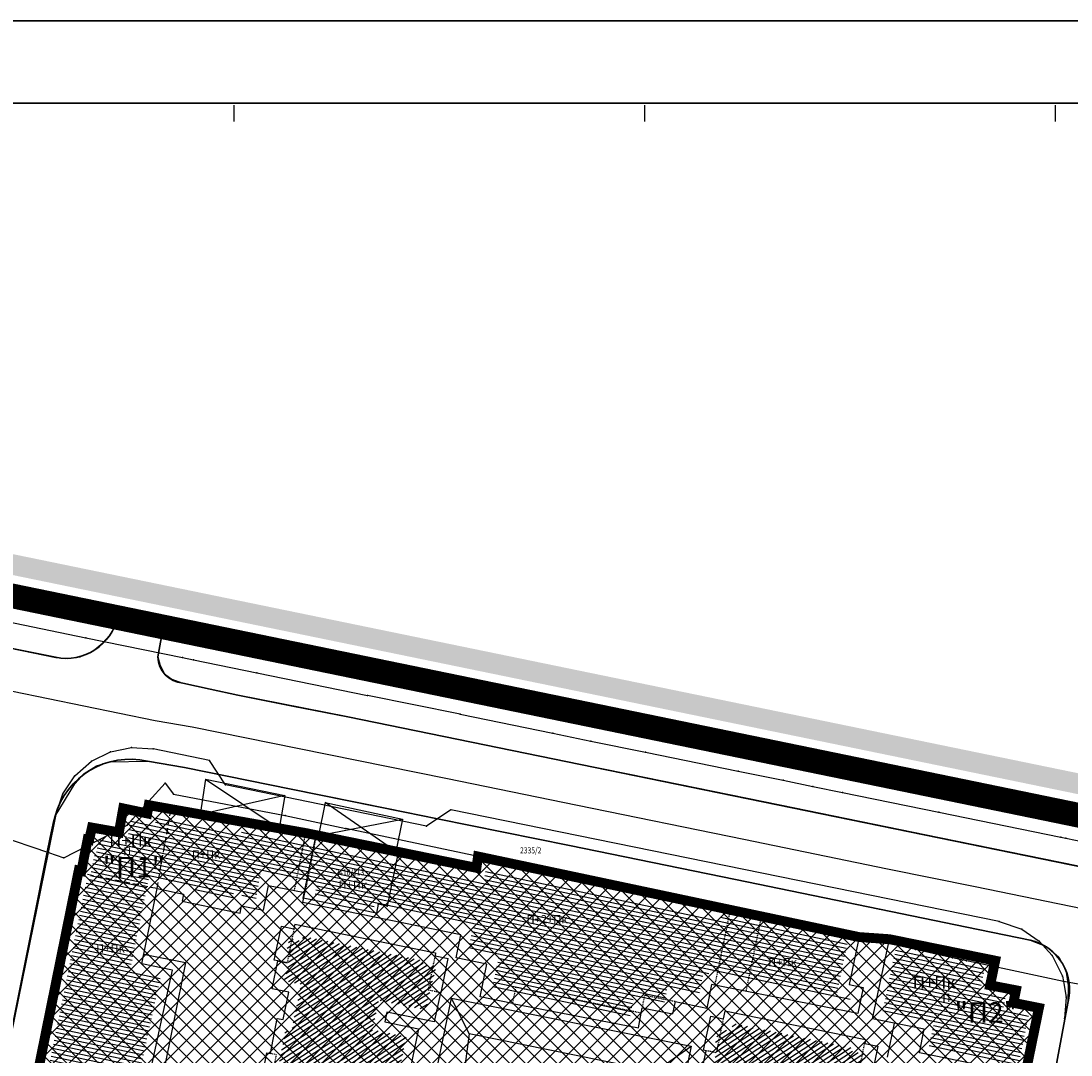
# Model space of a CAD drawing. Units: metres. Extents: x 7527480 to 7528325, y 4825377 to 4826125.
# Drawn here: x 7527674 to 7527802, y 4825999 to 4826125 of the extents above; entities that cross this region are included whole.
import ezdxf
from ezdxf.enums import TextEntityAlignment as Align

# ---------------------------------------------------------------- set-up
doc = ezdxf.new("R2010")
doc.units = ezdxf.units.M
doc.header["$LTSCALE"] = 0.5
doc.linetypes.add('10183Civbase$0$DASHED', pattern=[0.75, 0.5, -0.25])
doc.linetypes.add('DASHED2', pattern=[0.375, 0.25, -0.125])
doc.layers.add('152_stanovanje_SRAFURA', color=7, linetype='Continuous', true_color=0xf3e17c)
for name, color, linetype, lineweight in [('Brojevi parcela', 7, 'Continuous', 30), ('Granice plana', 7, 'Continuous', 25), ('JAVNO-OSTALO', 30, 'Continuous', 60), ('Katastarsko stanje', 7, 'Continuous', 25), ('kolovoz', 7, 'Continuous', 30), ('Okvir', 7, 'Continuous', 30)]:
    doc.layers.add(name, color=color, linetype=linetype, lineweight=lineweight)
for name, color, linetype in [('Fakticko stanje', 1, 'Continuous'), ('GranIce celina', 7, 'GRPROJEKTA'), ('Katastarske tacke', 7, 'Continuous'), ('Objekti', 1, 'Continuous'), ('Objekti_srafura', 1, 'Continuous'), ('Opis_lista', 7, 'Continuous'), ('Spratnost', 1, 'Continuous'), ('Text', 7, 'Continuous')]:
    doc.layers.add(name, color=color, linetype=linetype)
doc.layers.add('trotoari', color=7, linetype='Continuous', lineweight=35, true_color=0x8b928f)
doc.styles.add('geodet', font='geodet__.shx')
doc.styles.add('lidija tahoma', font='tahoma.ttf')
doc.linetypes.add('GRPROJEKTA', pattern='A,0,[133,URB3.SHX,S=0.125,R=0,X=0,Y=0],-3', length=3)
pattern_1 = [(33, (0, 0), (-0.2723195175075135, 0.419335283972712), [])]

msp = doc.modelspace()

# ---------------------------------------------------------------- hatches: boundary and pattern name
at = {"layer": '152_stanovanje_SRAFURA'}
h = msp.add_hatch(dxfattribs=at)
h.set_pattern_fill('ANSI37', color=150, scale=0.4285714285714285)
h.set_pattern_definition([(45, (0, 0), (-0.9621702986859805, 0.9621702986859807), []), (135, (0, 0), (-0.9621702986859807, -0.9621702986859805), [])])
edge = h.paths.add_edge_path()
edge.add_line((7527697.694999998, 4825985.774099998), (7527698.198522015, 4825988.156916245))
edge.add_line((7527698.198522015, 4825988.156916245), (7527688.354299996, 4825990.369999997))
edge.add_line((7527688.354299996, 4825990.369999997), (7527675.280699999, 4825993.047599998))
edge.add_line((7527675.280699999, 4825993.047599998), (7527681.057099964, 4826021.560299919))
edge.add_line((7527681.057099964, 4826021.560299919), (7527681.380529464, 4826021.4947762))
edge.add_line((7527681.380529464, 4826021.4947762), (7527682.133299998, 4826025.318799993))
edge.add_line((7527682.133299998, 4826025.318799993), (7527682.319516984, 4826025.281074217))
edge.add_line((7527682.319516984, 4826025.281074217), (7527682.659303871, 4826026.771191903))
edge.add_line((7527682.659303871, 4826026.771191903), (7527685.948627113, 4826026.203622362))
edge.add_line((7527685.948627113, 4826026.203622362), (7527686.466399997, 4826029.119000001))
edge.add_line((7527686.466399997, 4826029.119000001), (7527689.393099999, 4826028.502800001))
edge.add_line((7527689.393099999, 4826028.502800001), (7527689.575772355, 4826029.510688687))
edge.add_line((7527689.575772355, 4826029.510688687), (7527708.759199999, 4826026.103699998))
edge.add_line((7527708.759199999, 4826026.103699998), (7527729.467122219, 4826021.875745355))
edge.add_line((7527729.467122219, 4826021.875745355), (7527729.723899998, 4826023.225299999))
edge.add_line((7527729.723899998, 4826023.225299999), (7527779.700192031, 4826012.655539668))
edge.add_line((7527779.700192031, 4826012.655539668), (7527779.8128, 4826013.188699998))
edge.add_line((7527779.8128, 4826013.188699998), (7527792.6132, 4826010.575499998))
edge.add_line((7527792.6132, 4826010.575499998), (7527792.000907055, 4826007.576267426))
edge.add_line((7527792.000907055, 4826007.576267426), (7527795.142399997, 4826006.972399998))
edge.add_line((7527795.142399997, 4826006.972399998), (7527794.830406297, 4826005.444141873))
edge.add_line((7527794.830406297, 4826005.444141873), (7527797.938999999, 4826004.822499998))
edge.add_line((7527797.938999999, 4826004.822499998), (7527796.061699999, 4825995.654999998))
edge.add_line((7527796.061699999, 4825995.654999998), (7527798.146599999, 4825995.271199998))
edge.add_line((7527798.146599999, 4825995.271199998), (7527796.4972, 4825986.879299999))
edge.add_line((7527796.4972, 4825986.879299999), (7527796.497199999, 4825986.879299998))
edge.add_line((7527796.497199999, 4825986.879299998), (7527795.425299999, 4825986.866799996))
edge.add_line((7527795.425299999, 4825986.866799996), (7527787.283899997, 4825988.587049996))
edge.add_line((7527787.283899997, 4825988.587049996), (7527779.142499998, 4825990.307299999))
edge.add_line((7527779.142499998, 4825990.307299999), (7527778.722749998, 4825988.295949996))
edge.add_line((7527778.722749998, 4825988.295949996), (7527778.302999998, 4825986.284599997))
edge.add_line((7527778.302999998, 4825986.284599997), (7527786.547349998, 4825984.627349996))
edge.add_line((7527786.547349998, 4825984.627349996), (7527794.791699997, 4825982.970099996))
edge.add_arc((7527791.730155001, 4825977.689412365), 6.103992105038131, 48.877882508835, 59.896447585455974, ccw=False)
edge.add_line((7527795.74454362, 4825982.287608058), (7527793.553299999, 4825971.541699998))
edge.add_arc((7527789.446477816, 4825973.354522238), 4.489132757001336, 247.6930303311292, 336.18250852746024, ccw=False)
edge.add_line((7527787.742543519, 4825969.201340225), (7527787.784900025, 4825969.383100014))
edge.add_line((7527787.784900025, 4825969.383100014), (7527788.690399997, 4825973.861099998))
edge.add_line((7527788.690399997, 4825973.861099998), (7527776.784099994, 4825976.140899993))
edge.add_line((7527776.784099994, 4825976.140899993), (7527775.553499999, 4825970.097699995))
edge.add_line((7527775.553499999, 4825970.097699995), (7527753.570599968, 4825974.505699987))
edge.add_line((7527753.570599968, 4825974.505699987), (7527752.384002815, 4825974.762756548))
edge.add_line((7527752.384002815, 4825974.762756548), (7527750.639353561, 4825975.140705805))
edge.add_line((7527750.639353561, 4825975.140705805), (7527747.23779249, 4825975.877597462))
edge.add_line((7527747.23779249, 4825975.877597462), (7527746.544934187, 4825976.027693697))
edge.add_line((7527746.544934187, 4825976.027693697), (7527745.852075883, 4825976.177789929))
edge.add_line((7527745.852075883, 4825976.177789929), (7527745.159217579, 4825976.327886163))
edge.add_line((7527745.159217579, 4825976.327886163), (7527744.466359274, 4825976.477982396))
edge.add_line((7527744.466359274, 4825976.477982396), (7527743.773500971, 4825976.62807863))
edge.add_line((7527743.773500971, 4825976.62807863), (7527743.080642667, 4825976.778174863))
edge.add_line((7527743.080642667, 4825976.778174863), (7527742.387784363, 4825976.928271096))
edge.add_line((7527742.387784363, 4825976.928271096), (7527741.694926057, 4825977.07836733))
edge.add_line((7527741.694926057, 4825977.07836733), (7527741.002067754, 4825977.228463563))
edge.add_line((7527741.002067754, 4825977.228463563), (7527740.309209448, 4825977.378559796))
edge.add_line((7527740.309209448, 4825977.378559796), (7527739.616351145, 4825977.52865603))
edge.add_line((7527739.616351145, 4825977.52865603), (7527738.923492841, 4825977.678752263))
edge.add_line((7527738.923492841, 4825977.678752263), (7527737.600299997, 4825977.965399995))
edge.add_line((7527737.600299997, 4825977.965399995), (7527734.560899949, 4825978.626299991))
edge.add_line((7527734.560899949, 4825978.626299991), (7527733.969958914, 4825978.732815328))
edge.add_line((7527733.969958914, 4825978.732815328), (7527733.109404419, 4825978.887927657))
edge.add_line((7527733.109404419, 4825978.887927657), (7527732.248849922, 4825979.043039986))
edge.add_line((7527732.248849922, 4825979.043039986), (7527731.388295425, 4825979.198152317))
edge.add_line((7527731.388295425, 4825979.198152317), (7527730.527740929, 4825979.353264648))
edge.add_line((7527730.527740929, 4825979.353264648), (7527729.66718643, 4825979.508376975))
edge.add_line((7527729.66718643, 4825979.508376975), (7527728.806631934, 4825979.663489304))
edge.add_line((7527728.806631934, 4825979.663489304), (7527727.946077437, 4825979.818601634))
edge.add_line((7527727.946077437, 4825979.818601634), (7527727.08552294, 4825979.973713964))
edge.add_line((7527727.08552294, 4825979.973713964), (7527726.224968445, 4825980.128826293))
edge.add_line((7527726.224968445, 4825980.128826293), (7527723.214799997, 4825980.671400002))
edge.add_line((7527723.214799997, 4825980.671400002), (7527701.512200159, 4825985.038200014))
edge.add_line((7527701.512200159, 4825985.038200014), (7527697.695000226, 4825985.774099973))
edge.add_line((7527697.695000226, 4825985.774099973), (7527697.695000002, 4825985.774100018))
at = {"layer": 'Granice plana', "ltscale": 0.25}
h = msp.add_hatch(color=33, dxfattribs=at)
h.paths.add_polyline_path([(7527566.275324401, 4826081.574440299), (7527638.984818226, 4826067.102038892), (7527822.846315276, 4826029.270213209), (7527854.036251931, 4826022.520020398), (7527923.740128983, 4826008.017034569), (7527956.506792451, 4826002.735732144), (7528054.948771037, 4825984.822221155), (7528098.037317879, 4825976.651391201), (7528089.801251938, 4825944.182507075), (7528056.9677386, 4825744.109372841), (7528037.672856883, 4825634.143387031), (7528024.26442364, 4825547.844031516), (7528013.397420892, 4825485.287073161), (7528001.913646042, 4825413.344830592), (7527966.153435331, 4825420.652368003), (7527966.314725404, 4825424.036462839), (7527775.425699574, 4825455.757227817), (7527767.259976292, 4825446.98419478), (7527739.551680621, 4825446.765892061), (7527739.042724518, 4825488.247629299), (7527728.427164834, 4825578.362594641), (7527725.683539776, 4825596.595995889), (7527722.732657803, 4825611.005763184), (7527718.395523884, 4825626.698000723), (7527713.062356696, 4825640.939054144), (7527688.708326415, 4825702.357455706), (7527660.327331514, 4825774.491744332), (7527654.94823482, 4825788.035578204), (7527652.216850079, 4825793.820586568), (7527644.533781121, 4825805.624895918), (7527638.648339867, 4825813.003386362), (7527621.227714635, 4825833.208765311), (7527612.053473779, 4825842.977152245), (7527602.690200446, 4825853.530775351), (7527567.83438184, 4825887.958529427), (7527549.506728208, 4825904.511017981), (7527538.169985761, 4825918.487354088), (7527529.76394954, 4825920.683181348), (7527523.529767504, 4825949.460384213), (7527537.798544587, 4825960.127315133), (7527537.257404621, 4825982.995558553), (7527532.464441801, 4826044.432087895), (7527530.503090143, 4826061.969553245), (7527542.955398811, 4826086.094994936)])
h.paths.add_polyline_path([(7527565.793419565, 4826079.121318446), (7527638.488869187, 4826064.651712457), (7527822.329969974, 4826026.824083563), (7527853.517208402, 4826020.074474708), (7527923.286360164, 4826005.557907451), (7527956.084054716, 4826000.271603462), (7528054.492091146, 4825982.364268936), (7528094.960680733, 4825974.690258364), (7528087.351622358, 4825944.693214092), (7528054.502971755, 4825744.52783996), (7528035.206249601, 4825634.551365066), (7528021.797490691, 4825548.249913492), (7528010.931376006, 4825485.698067359), (7527999.856410522, 4825416.316887064), (7527968.752574333, 4825422.672902368), (7527968.917734293, 4825426.138192955), (7527774.510714318, 4825458.443556576), (7527766.163593018, 4825449.475634399), (7527742.020955635, 4825449.285424094), (7527741.540924787, 4825488.409650037), (7527730.90530366, 4825578.694915973), (7527728.145916141, 4825597.033070343), (7527725.164855541, 4825611.590206118), (7527720.775634281, 4825627.470901506), (7527715.395160363, 4825641.838277176), (7527691.033518761, 4825703.275873717), (7527662.652272615, 4825775.41080092), (7527657.242587228, 4825789.031652958), (7527654.404913157, 4825795.04177961), (7527646.563328575, 4825807.089633237), (7527640.572960048, 4825814.599669448), (7527623.086425153, 4825834.881493974), (7527613.900044429, 4825844.662806982), (7527604.50561585, 4825855.251546092), (7527569.551459413, 4825889.77643031), (7527551.326204262, 4825906.236438411), (7527539.595084281, 4825920.698977059), (7527531.882039733, 4825922.71378083), (7527526.313181789, 4825948.419824361), (7527540.328353887, 4825958.897167426), (7527539.755101886, 4825983.122445831), (7527534.95360944, 4826044.668308509), (7527533.071708612, 4826061.49536266), (7527544.318038926, 4826083.284309069)], flags=16)
at = {"layer": 'Objekti_srafura'}
h = msp.add_hatch(dxfattribs=at)
h.set_pattern_fill('_USER', color=256, scale=0.5, angle=348, pattern_type=0)
h.set_pattern_definition([(348, (0, 0), (0.1039558454088799, 0.4890738003669028), [])])
h.paths.add_polyline_path([(7527676.753479348, 4825994.021908085), (7527682.034015804, 4826020.086992269), (7527682.364223375, 4826020.020095379), (7527683.116993908, 4826023.844119173), (7527683.26700839, 4826023.813727675), (7527683.616102782, 4826025.344662933), (7527686.961153635, 4826024.756362972), (7527687.471508904, 4826027.629974904), (7527690.393759675, 4826027.014711663), (7527690.583597858, 4826028.062137562), (7527708.528825507, 4826024.875053963), (7527709.79016554, 4826024.626014361), (7527730.458199965, 4826020.397059314), (7527730.714701261, 4826021.745160837), (7527763.992890239, 4826014.895552466), (7527774.675962535, 4826012.696668941), (7527773.440138825, 4826006.692533723), (7527775.140412922, 4826006.342568415), (7527774.98503022, 4826005.599928871), (7527757.192194426, 4826009.151173034), (7527756.598972866, 4826006.269060949), (7527752.735956524, 4826007.064180814), (7527752.428115896, 4826005.568565592), (7527748.715714858, 4826006.333405484), (7527748.259968629, 4826003.850956864), (7527731.463521194, 4826007.165102456), (7527732.275924688, 4826011.112089729), (7527728.534359185, 4826011.88221152), (7527729.112958539, 4826014.693282988), (7527709.88881419, 4826018.650164782), (7527710.123468674, 4826019.838646824), (7527703.210231208, 4826021.228948493), (7527702.699423422, 4826018.066586229), (7527699.995404758, 4826018.821936356), (7527699.798687629, 4826017.850927332), (7527695.192267466, 4826018.784143952), (7527695.37030113, 4826019.662930125), (7527689.675981735, 4826020.81654471), (7527687.321005831, 4826009.192224787), (7527691.063160625, 4826008.446011711), (7527687.398973629, 4825991.841607672)])
h.paths.add_polyline_path([(7527736.384919331, 4826014.340003286), (7527737.895151255, 4826014.340003286), (7527737.895151255, 4826016.711763177), (7527736.384919331, 4826016.711763177)], flags=24)
h.paths.add_polyline_path([(7527683.853406743, 4826010.970210996), (7527685.363638666, 4826010.970210996), (7527685.363638666, 4826013.341970888), (7527683.853406743, 4826013.341970888)], flags=24)
h = msp.add_hatch(dxfattribs=at)
h.set_pattern_fill('_USER', color=256, scale=0.5, angle=33, pattern_type=0)
h.set_pattern_definition(pattern_1)
h.paths.add_polyline_path([(7527702.495975694, 4825989.952383406), (7527703.176526217, 4825993.288830373), (7527706.902496715, 4825992.529896616), (7527707.693174298, 4825996.41171285), (7527704.837211154, 4825996.99200849), (7527705.017466775, 4825997.875261036), (7527705.436654418, 4825997.790106095), (7527706.276216876, 4826002.074799314), (7527707.003204944, 4826001.926720904), (7527708.18574057, 4826007.732356506), (7527706.150245089, 4826008.142464783), (7527706.842613202, 4826011.500015585), (7527706.402593635, 4826011.594839652), (7527706.769325907, 4826013.280912775), (7527708.296752452, 4826012.95986463), (7527708.419548259, 4826013.562904168), (7527723.0994651, 4826010.572788052), (7527723.018476148, 4826010.175174376), (7527724.611194109, 4826009.850694181), (7527724.261357458, 4826008.134828698), (7527724.199363229, 4826008.147456151), (7527723.4154344, 4826004.584820879), (7527717.654414847, 4826005.769042045), (7527716.879513543, 4826002.157789659), (7527721.00202764, 4826001.318084912), (7527718.733397806, 4825990.180290917), (7527720.379952475, 4825989.843947392), (7527719.659415149, 4825986.309883358), (7527719.9832286, 4825986.24386314), (7527719.633712194, 4825984.527741208), (7527718.002747647, 4825984.859948358), (7527717.925051177, 4825984.408499555), (7527703.329836152, 4825987.381362967), (7527703.467262625, 4825988.056055557), (7527701.870747617, 4825988.341673078), (7527702.225699833, 4825990.007234276)])
h.paths.add_polyline_path([(7527709.541730055, 4825997.452709451), (7527717.696573164, 4825997.452709451), (7527717.696573164, 4825999.824469343), (7527709.541730055, 4825999.824469343)], flags=24)
h = msp.add_hatch(dxfattribs=at)
h.set_pattern_fill('_USER', color=256, scale=0.5, angle=168, pattern_type=0)
h.set_pattern_definition([(168, (0, 0), (-0.1039558454088797, -0.4890738003669028), [])])
h.paths.add_polyline_path([(7527778.953452943, 4826004.280873702), (7527780.585959133, 4826012.010233792), (7527791.433384844, 4826009.79573324), (7527790.818783164, 4826006.785191638), (7527793.960276105, 4826006.181324211), (7527793.649787266, 4826004.660437435), (7527796.761793949, 4826004.038113047), (7527795.529224863, 4825997.891710974), (7527784.637357792, 4826000.115284227), (7527785.232376896, 4826003.029903293)])
h.paths.add_polyline_path([(7527785.914258688, 4826004.668794138), (7527787.424490611, 4826004.668794138), (7527787.424490611, 4826007.04055403), (7527785.914258688, 4826007.04055403)], flags=24)
h = msp.add_hatch(dxfattribs=at)
h.set_pattern_fill('_USER', color=256, scale=0.5, angle=33, pattern_type=0)
h.set_pattern_definition(pattern_1)
h.paths.add_polyline_path([(7527755.411833687, 4825976.821659427), (7527755.523439646, 4825977.344717518), (7527753.945664907, 4825977.626264641), (7527754.28891693, 4825979.23858779), (7527754.562734245, 4825979.181834931), (7527755.293728076, 4825982.776052019), (7527759.031114487, 4825982.04460097), (7527759.784076592, 4825985.865186417), (7527756.942957416, 4825986.426605176), (7527757.119909483, 4825987.293670305), (7527757.531093164, 4825987.206793272), (7527758.441987132, 4825991.670074204), (7527759.150121271, 4825991.530250465), (7527760.29347475, 4825997.131831316), (7527758.33193643, 4825997.523665167), (7527758.95777958, 4826000.575231191), (7527758.651026514, 4826000.64133637), (7527759.017758787, 4826002.327409493), (7527760.546699822, 4826002.00604302), (7527760.740219884, 4826002.95385793), (7527775.408687455, 4825999.949573152), (7527775.326533066, 4825999.547992582), (7527776.928060937, 4825999.19948496), (7527776.588516771, 4825997.53571854), (7527776.193351289, 4825997.61662202), (7527775.496716889, 4825994.037890318), (7527769.754280373, 4825995.277652104), (7527768.989952712, 4825991.534158323), (7527773.230038978, 4825990.668438921), (7527770.964556735, 4825979.572649551), (7527772.482943286, 4825979.267372362), (7527772.000082999, 4825976.903551436), (7527771.498306527, 4825974.062204931), (7527770.15575, 4825974.335847023), (7527770.053111576, 4825973.832277241)])
h.paths.add_polyline_path([(7527761.432736358, 4825987.874065493), (7527769.587579467, 4825987.874065493), (7527769.587579467, 4825990.245825385), (7527761.432736358, 4825990.245825385)], flags=24)

# ---------------------------------------------------------------- linework, layer by layer
at = {"linetype": '10183Civbase$0$DASHED', "ltscale": 3}
for points in [[(7527690.652897571, 4826019.343237052), (7527692.370492306, 4826029.014344686)], [(7527690.652897573, 4826019.343237055), (7527681.003964269, 4826021.298018543)]]:
    msp.add_lwpolyline(points, dxfattribs=at)
at = {"layer": 'Fakticko stanje'}
for p, q in [((7527691.425005152, 4826051.34266468), (7527690.7495, 4826047.5817)), ((7527684.0729, 4826049.2741), (7527684.8572, 4826050.1734)), ((7527666.3468, 4826049.943), (7527678.3352, 4826047.5069)), ((7527682.8416, 4826048.2659), (7527684.0729, 4826049.2741)), ((7527678.3352, 4826047.5069), (7527679.7379, 4826047.3728)), ((7527679.7379, 4826047.3728), (7527681.3112, 4826047.5708)), ((7527681.3112, 4826047.5708), (7527682.8416, 4826048.2659)), ((7527690.7495, 4826047.5817), (7527691.0274, 4826046.5256)), ((7527691.0274, 4826046.5256), (7527691.5493, 4826045.5222)), ((7527691.5493, 4826045.5222), (7527692.4579, 4826044.8707)), ((7527692.4579, 4826044.8707), (7527693.795, 4826044.3803)), ((7527693.795, 4826044.3803), (7527700.4934, 4826042.9066)), ((7527713.8928, 4826040.2467), (7527700.4934, 4826042.9066)), ((7527734.9984, 4826035.9066), (7527713.8928, 4826040.2467)), ((7527683.2909, 4826034.2913), (7527684.9008, 4826034.7977)), ((7527684.9008, 4826034.7977), (7527689.483, 4826034.8809)), ((7527689.483, 4826034.8809), (7527694.0113, 4826034.0929)), ((7527747.9886, 4826033.2809), (7527734.9984, 4826035.9066)), ((7527681.7987, 4826033.3601), (7527683.2909, 4826034.2913)), ((7527694.0113, 4826034.0929), (7527706.973556288, 4826031.466368631)), ((7527680.6543, 4826032.0884), (7527681.7987, 4826033.3601)), ((7527766.5082, 4826029.4996), (7527747.9886, 4826033.2809)), ((7527678.2444, 4826028.177), (7527680.6543, 4826032.0884)), ((7527706.973556288, 4826031.466368631), (7527740.8624, 4826024.5995)), ((7527785.9115, 4826025.5352), (7527766.5082, 4826029.4996)), ((7527675.559, 4826015.2167), (7527677.9967, 4826027.2949)), ((7527677.9967, 4826027.2949), (7527678.2444, 4826028.177)), ((7527740.8624, 4826024.5995), (7527761.0758, 4826020.4546)), ((7527821.5145, 4826018.2234), (7527785.9115, 4826025.5352)), ((7527761.0758, 4826020.4546), (7527778.5838, 4826016.8419)), ((7527778.5838, 4826016.8419), (7527796.959, 4826013.0835)), ((7527672.0495, 4825997.5812), (7527675.559, 4826015.2167)), ((7527796.959, 4826013.0835), (7527798.9441, 4826012.3179)), ((7527798.9441, 4826012.3179), (7527800.442, 4826011.0103)), ((7527694.1187, 4826010.2982), (7527689.029341605, 4826011.329255276)), ((7527800.442, 4826011.0103), (7527801.2843, 4826009.4014)), ((7527694.1187, 4826010.2982), (7527690.0337, 4825990.0751)), ((7527801.2843, 4826009.4014), (7527801.5495, 4826007.5603)), ((7527801.5495, 4826007.5603), (7527801.5107, 4826005.4087)), ((7527722.5661, 4825987.1499), (7527726.5112, 4826006.0015)), ((7527726.5112, 4826006.0015), (7527755.6568, 4826000.1555)), ((7527728.6548, 4826001.6508), (7527726.5112, 4826006.0015)), ((7527801.5107, 4826005.4087), (7527799.5661, 4825994.9695)), ((7527779.5916, 4825998.8098), (7527780.443378096, 4826002.982117604)), ((7527728.6548, 4826001.6508), (7527726.973510448, 4825989.29131639)), ((7527751.31, 4825997.0954), (7527728.6548, 4826001.6508)), ((7527755.6568, 4826000.1555), (7527750.639353564, 4825975.14070581)), ((7527751.31, 4825997.0954), (7527755.6568, 4826000.1555))]:
    msp.add_line(p, q, dxfattribs=at)
at = {"layer": 'GranIce celina', "ltscale": 2}
msp.add_lwpolyline([(7527800.319017686, 4825983.731318408), (7527804.050024034, 4826004.21475723), (7527806.247139193, 4826016.277045459), (7527790.245635433, 4826019.549937824), (7527790.245635433, 4826019.549937824), (7527790.245635433, 4826019.549937824), (7527779.587979264, 4826021.729818045), (7527762.081198156, 4826025.342266332), (7527741.859080295, 4826029.488954232), (7527725.793315658, 4826032.744346905), (7527707.964536423, 4826036.356977833), (7527694.934709877, 4826038.997200894), (7527690.446407582, 4826039.778240636), (7527668.695921338, 4826044.254679229)], dxfattribs=at)
at = {"layer": 'Granice plana', "ltscale": 0.25, "const_width": 3}
msp.add_lwpolyline([(7527637.992920149, 4826062.201386022), (7527821.813624674, 4826024.377953917), (7527852.998164872, 4826017.628929018), (7527852.998164872, 4826017.628929018), (7527852.998164872, 4826017.628929018), (7527922.832591346, 4826003.098780333), (7527955.661316981, 4825997.807474781), (7528054.035411255, 4825979.906316717)], dxfattribs=at)
at = {"layer": 'JAVNO-OSTALO', "color": 6, "linetype": '10183Civbase$0$DASHED', "ltscale": 8, "const_width": 1.2, "flags": 128}
msp.add_lwpolyline([(7527793.621967464, 4825971.5417), (7527793.621967464, 4825971.5417), (7527793.621967464, 4825971.5417), (7527795.824567464, 4825982.3433), (7527796.565867464, 4825986.8793), (7527798.215267464, 4825995.2712), (7527796.130367464, 4825995.655), (7527798.007667464, 4826004.8225), (7527794.899073762, 4826005.444141875), (7527795.211067461, 4826006.9724), (7527792.06957452, 4826007.576267428), (7527792.681867464, 4826010.5755), (7527779.812800001, 4826013.1887), (7527776.107126247, 4826013.449527501), (7527729.730617388, 4826023.26060478), (7527729.535789684, 4826021.875745358), (7527708.827867464, 4826026.1037), (7527689.64443982, 4826029.510688689), (7527689.461767464, 4826028.502800003), (7527686.535067462, 4826029.119000003), (7527686.017294578, 4826026.203622364), (7527682.730367466, 4826026.781700001), (7527682.38818445, 4826025.281074222), (7527682.201967464, 4826025.3188), (7527681.449196929, 4826021.494776201), (7527681.125767428, 4826021.56029992), (7527675.349367464, 4825993.0476), (7527688.422967461, 4825990.369999999), (7527698.26718948, 4825988.156916247), (7527697.763667464, 4825985.7741), (7527775.622167464, 4825970.0977), (7527776.852767464, 4825976.1409), (7527788.759067464, 4825973.8611), (7527787.811210984, 4825969.201340226, 0.4065127607956518), (7527793.621967464, 4825971.5417)], format="xyb", close=True, dxfattribs=at)
at = {"layer": 'Katastarske tacke', "linetype": 'Continuous'}
for p in [(7527681.97, 4826049.9), (7527693.74, 4826047.5), (7527695.11, 4826047.22), (7527702.8, 4826045.64), (7527716.29, 4826042.88), (7527727.56, 4826040.58), (7527738.83, 4826038.27), (7527743.46, 4826037.32, 161.009995), (7527684.98, 4826036), (7527687.55, 4826036.52), (7527690.18, 4826036.36), (7527750.1, 4826035.97), (7527682.69, 4826034.87), (7527697.04, 4826034.95), (7527761.38, 4826033.66), (7527680.65, 4826033.08), (7527691.63, 4826032.2), (7527766.87, 4826032.54), (7527679.2, 4826030.89), (7527692.67, 4826030.83), (7527698.99, 4826032), (7527770.49, 4826031.8), (7527774.1, 4826031.06), (7527678.4, 4826028.57), (7527706.24, 4826028.27), (7527726.44, 4826028.94), (7527785.84, 4826028.66), (7527687.04, 4826027.08), (7527687.27, 4826027.34), (7527687.68, 4826027.79), (7527685.63, 4826026.36), (7527710.04, 4826025.84), (7527713.65, 4826026.66), (7527723.47, 4826026.97), (7527681.98, 4826024.48), (7527682.51, 4826024.75), (7527683.02, 4826025.01), (7527715.01, 4826024.69, 1000.25), (7527800.68, 4826025.62), (7527801.27, 4826025.5), (7527677.43, 4826023.75), (7527720.02, 4826023.73), (7527729.97, 4826023.21), (7527679.32, 4826023.11), (7527738.25, 4826021.46), (7527708.7, 4826019.38), (7527746.2, 4826019.84), (7527708.46, 4826018.2), (7527717.59, 4826017.44), (7527718.66, 4826017.21), (7527760.56, 4826016.8), (7527717.37, 4826016.36), (7527764.08, 4826016.05), (7527769.17, 4826014.97), (7527770.41, 4826014.71), (7527793.17, 4826015.34), (7527795.91, 4826014.43), (7527774.35, 4826013.84), (7527776.33, 4826013.4), (7527798.05, 4826012.97), (7527779.68, 4826012.66), (7527782.98, 4826011.93), (7527787.48, 4826010.94), (7527789.21, 4826010.57), (7527799.61, 4826011.19), (7527792.47, 4826009.87), (7527800.86, 4826008.67), (7527800.98, 4826008.05), (7527801.33, 4826006.13), (7527801.14, 4826003.55)]:
    msp.add_point(p, dxfattribs=at)
at = {"layer": 'Katastarsko stanje', "linetype": 'Continuous'}
for p, q in [((7527660.45, 4826054.31), (7527681.97, 4826049.9)), ((7527681.97, 4826049.9), (7527693.74, 4826047.5)), ((7527693.74, 4826047.5), (7527695.11, 4826047.22)), ((7527695.11, 4826047.22), (7527702.8, 4826045.64)), ((7527702.8, 4826045.64), (7527716.29, 4826042.88)), ((7527727.56, 4826040.58), (7527716.29, 4826042.88)), ((7527727.56, 4826040.58), (7527738.83, 4826038.27)), ((7527738.83, 4826038.27), (7527743.46, 4826037.32, 161.0099945068359)), ((7527743.46, 4826037.32, 161.0099945068359), (7527750.1, 4826035.97)), ((7527682.69, 4826034.87), (7527684.98, 4826036)), ((7527684.98, 4826036), (7527687.55, 4826036.52)), ((7527687.55, 4826036.52), (7527690.18, 4826036.36)), ((7527697.04, 4826034.95), (7527690.18, 4826036.36)), ((7527750.1, 4826035.97), (7527761.38, 4826033.66)), ((7527680.65, 4826033.08), (7527682.69, 4826034.87)), ((7527698.99, 4826032), (7527697.04, 4826034.95)), ((7527761.38, 4826033.66), (7527766.87, 4826032.54)), ((7527679.2, 4826030.89), (7527680.65, 4826033.08)), ((7527687.68, 4826027.79), (7527691.63, 4826032.2)), ((7527691.63, 4826032.2), (7527692.67, 4826030.83)), ((7527766.87, 4826032.54), (7527770.49, 4826031.8)), ((7527678.4, 4826028.57), (7527679.2, 4826030.89)), ((7527692.67, 4826030.83), (7527706.24, 4826028.27)), ((7527723.47, 4826026.97), (7527698.99, 4826032)), ((7527770.49, 4826031.8), (7527774.1, 4826031.06)), ((7527774.1, 4826031.06), (7527785.84, 4826028.66)), ((7527677.43, 4826023.75), (7527678.4, 4826028.57)), ((7527706.24, 4826028.27), (7527713.65, 4826026.66)), ((7527726.44, 4826028.94), (7527723.47, 4826026.97)), ((7527793.17, 4826015.34), (7527726.44, 4826028.94)), ((7527785.84, 4826028.66), (7527800.68, 4826025.62)), ((7527685.63, 4826026.36), (7527687.04, 4826027.08)), ((7527687.04, 4826027.08), (7527687.27, 4826027.34)), ((7527687.27, 4826027.34), (7527687.68, 4826027.79)), ((7527668.93, 4826026.63), (7527677.43, 4826023.75)), ((7527683.02, 4826025.01), (7527685.63, 4826026.36)), ((7527708.7, 4826019.38), (7527710.04, 4826025.84)), ((7527710.04, 4826025.84), (7527715.01, 4826024.69, 1000.25)), ((7527729.97, 4826023.21), (7527713.65, 4826026.66)), ((7527679.32, 4826023.11), (7527681.98, 4826024.48)), ((7527681.98, 4826024.48), (7527682.51, 4826024.75)), ((7527683.02, 4826025.01), (7527682.51, 4826024.75)), ((7527715.01, 4826024.69, 1000.25), (7527720.02, 4826023.73)), ((7527800.68, 4826025.62), (7527801.27, 4826025.5)), ((7527801.27, 4826025.5), (7527805.83, 4826024.57)), ((7527672.46, 4825999.21), (7527677.43, 4826023.75)), ((7527677.43, 4826023.75), (7527679.32, 4826023.11)), ((7527720.02, 4826023.73), (7527718.66, 4826017.21)), ((7527738.25, 4826021.46), (7527729.97, 4826023.21)), ((7527738.25, 4826021.46), (7527746.2, 4826019.84)), ((7527708.46, 4826018.2), (7527708.7, 4826019.38)), ((7527760.56, 4826016.8), (7527746.2, 4826019.84)), ((7527717.37, 4826016.36), (7527708.46, 4826018.2)), ((7527717.59, 4826017.44), (7527717.37, 4826016.36)), ((7527718.66, 4826017.21), (7527717.59, 4826017.44)), ((7527760.56, 4826016.8), (7527764.08, 4826016.05)), ((7527769.17, 4826014.97), (7527764.08, 4826016.05)), ((7527770.41, 4826014.71), (7527769.17, 4826014.97)), ((7527774.35, 4826013.84), (7527770.41, 4826014.71)), ((7527793.17, 4826015.34), (7527795.91, 4826014.43)), ((7527795.91, 4826014.43), (7527798.05, 4826012.97)), ((7527776.33, 4826013.4), (7527774.35, 4826013.84)), ((7527779.68, 4826012.66), (7527776.33, 4826013.4)), ((7527798.05, 4826012.97), (7527799.61, 4826011.19)), ((7527782.98, 4826011.93), (7527779.68, 4826012.66)), ((7527787.48, 4826010.94), (7527782.98, 4826011.93)), ((7527789.21, 4826010.57), (7527787.48, 4826010.94)), ((7527792.47, 4826009.87), (7527789.21, 4826010.57)), ((7527799.61, 4826011.19), (7527800.86, 4826008.67)), ((7527800.98, 4826008.05), (7527792.47, 4826009.87)), ((7527800.86, 4826008.67), (7527800.98, 4826008.05)), ((7527806.64, 4826007.02), (7527800.98, 4826008.05)), ((7527800.98, 4826008.05), (7527801.33, 4826006.13)), ((7527801.33, 4826006.13), (7527801.14, 4826003.55))]:
    msp.add_line(p, q, dxfattribs=at)
at = {"layer": 'kolovoz'}
for points in [[(7527928.32746601, 4825746.7269877, -0.4283005442910451), (7527925.808170255, 4825750.26453148, 3.713502838564864e-10), (7527926.29880173, 4825752.808991256, -0.9999999998589338), (7527926.29880173, 4825752.808991256), (7527926.29880173, 4825752.808991256), (7527926.298801729, 4825752.808991252), (7527931.505534148, 4825779.81158257), (7527936.415096202, 4825778.864903948), (7527939.728471379, 4825796.048371147)], [(7527821.514499995, 4826018.223399998), (7527757.248399998, 4826031.390249997), (7527713.892799964, 4826040.246699957), (7527707.193099998, 4826041.576649998), (7527700.493399909, 4826042.906600013), (7527697.144199998, 4826043.643449998), (7527693.794999998, 4826044.380299998, -0.3821021407111054), (7527690.749499998, 4826047.581699998), (7527691.42500515, 4826051.342664678), (7527685.862113991, 4826052.480248326, -0.4136083831815347), (7527678.278161302, 4826047.518490534), (7527666.346802094, 4826049.94299989)], [(7527672.049500016, 4825997.581200129), (7527675.559000012, 4826015.216699912), (7527677.290766746, 4826023.797175499), (7527677.605298, 4826025.355599998), (7527677.996699997, 4826027.294899998), (7527678.244399998, 4826028.176999997, -0.3989445619644446), (7527689.482999994, 4826034.880899998), (7527694.011299931, 4826034.092899998), (7527706.973556286, 4826031.466368628), (7527718.818526843, 4826029.06623195), (7527724.802335521, 4826027.853737701), (7527740.862400125, 4826024.59950002), (7527761.075798965, 4826020.454600018), (7527778.583800738, 4826016.841899851), (7527789.245699998, 4826014.661151763), (7527796.958999966, 4826013.083500003, -0.424581736279768), (7527801.510699999, 4826005.4087), (7527799.566100029, 4825994.969499654), (7527798.182099998, 4825987.649099998), (7527798.182092853, 4825987.649061788)], [(7527799.566100003, 4825994.969499552), (7527801.510699999, 4826005.4087, 0.424581736279768), (7527796.958999966, 4826013.083500003), (7527789.245699998, 4826014.661151763), (7527778.583800055, 4826016.841899971), (7527761.075798869, 4826020.45459995), (7527740.862399844, 4826024.599500038), (7527724.802335521, 4826027.853737701), (7527718.818526843, 4826029.06623195), (7527706.973556286, 4826031.466368628), (7527694.011299932, 4826034.092900001), (7527689.482999994, 4826034.880899998, 0.3989445619644446), (7527678.244399998, 4826028.176999997), (7527677.996699999, 4826027.294899989), (7527677.605298, 4826025.355599998), (7527677.290766746, 4826023.797175499), (7527675.55900008, 4826015.216700207), (7527672.049500013, 4825997.581200064)]]:
    msp.add_lwpolyline(points, format="xyb", dxfattribs=at)
at = {"layer": 'Objekti'}
for p, q in [((7527696.5414, 4826032.6738), (7527695.901699998, 4826028.387200002)), ((7527696.5414, 4826032.6738), (7527706.2292, 4826030.6909)), ((7527706.2292, 4826030.6909), (7527705.516782691, 4826026.679555332)), ((7527711.1412, 4826029.8342), (7527710.314529887, 4826025.817899685)), ((7527711.1412, 4826029.8342), (7527720.5408, 4826027.7988)), ((7527686.466399998, 4826029.119000003), (7527685.948627114, 4826026.203622364)), ((7527689.3931, 4826028.502800003), (7527686.466399998, 4826029.119000003)), ((7527689.575772356, 4826029.510688689), (7527689.3931, 4826028.502800003)), ((7527695.901699998, 4826028.387200002), (7527689.575772356, 4826029.510688689)), ((7527708.7592, 4826026.1037), (7527695.9017, 4826028.3872)), ((7527720.5408, 4826027.7988), (7527719.734012842, 4826023.87909919)), ((7527682.319516986, 4826025.281074222), (7527682.661700001, 4826026.781699998)), ((7527685.948627114, 4826026.203622364), (7527682.661700001, 4826026.781700001)), ((7527708.7592, 4826026.1037), (7527710.036519179, 4826025.851505468)), ((7527710.040999999, 4826025.874200003), (7527729.46712222, 4826021.875745358)), ((7527681.380529465, 4826021.494776201), (7527682.1333, 4826025.3188)), ((7527682.1333, 4826025.3188), (7527682.319516986, 4826025.281074222)), ((7527729.46712222, 4826021.875745358), (7527729.7239, 4826023.225300001)), ((7527729.7239, 4826023.225300001), (7527776.1523, 4826013.669000002)), ((7527681.057099964, 4826021.56029992), (7527675.2807, 4825993.0476)), ((7527681.057099964, 4826021.56029992), (7527681.380529465, 4826021.494776201)), ((7527688.795074003, 4826010.172894591), (7527690.652897573, 4826019.343237055)), ((7527690.652897573, 4826019.343237055), (7527693.896993475, 4826018.686014288)), ((7527703.6147, 4826016.7173), (7527704.237123595, 4826019.747406044)), ((7527704.237123595, 4826019.747406044), (7527707.383210556, 4826019.110038946)), ((7527693.896993475, 4826018.686014288), (7527693.718959811, 4826017.807228114)), ((7527707.383210556, 4826019.110038946), (7527708.655868959, 4826018.85876464)), ((7527708.422305924, 4826017.675810591), (7527708.655868959, 4826018.85876464)), ((7527693.718959811, 4826017.807228114), (7527700.775603467, 4826016.377619676)), ((7527700.775603467, 4826016.377619676), (7527700.953637131, 4826017.256405855)), ((7527700.953637131, 4826017.256405855), (7527703.6147, 4826016.7173)), ((7527727.636621074, 4826013.720951929), (7527708.422305924, 4826017.675810591)), ((7527704.914970927, 4826010.63672615), (7527705.811703783, 4826014.75950804)), ((7527705.811703783, 4826014.75950804), (7527707.322879519, 4826014.441875636)), ((7527707.444115408, 4826015.037254551), (7527707.322879519, 4826014.441875636)), ((7527707.444115408, 4826015.037254551), (7527724.573801252, 4826011.548151019)), ((7527727.05802172, 4826010.909880462), (7527727.636621074, 4826013.720951929)), ((7527776.1523, 4826013.669000002), (7527774.916476292, 4826007.664864783)), ((7527704.6724, 4826007.1651), (7527705.368153037, 4826010.53906556)), ((7527705.368153037, 4826010.53906556), (7527704.914970927, 4826010.63672615)), ((7527706.48378835, 4826010.321171793), (7527705.368153037, 4826010.53906556)), ((7527705.422974479, 4826010.527251558), (7527706.48378835, 4826010.32117179)), ((7527724.573801252, 4826011.548151019), (7527724.492802766, 4826011.150490534)), ((7527724.492802766, 4826011.150490534), (7527726.085751182, 4826010.825963391)), ((7527725.236490001, 4826006.660539486), (7527726.085751183, 4826010.825963391)), ((7527730.799587224, 4826010.139758671), (7527727.05802172, 4826010.909880462)), ((7527688.354299997, 4825990.369999999), (7527692.5587, 4826009.4224)), ((7527692.5587, 4826009.4224), (7527688.795074003, 4826010.172894591)), ((7527729.985112872, 4826006.182710335), (7527730.799587224, 4826010.139758671)), ((7527706.710874422, 4826006.754391531), (7527704.6724, 4826007.1651)), ((7527706.027841977, 4826003.401057053), (7527706.710874422, 4826006.754391531)), ((7527725.155703971, 4826006.676994593), (7527724.3713, 4826003.1122)), ((7527725.155703971, 4826006.676994593), (7527725.236490001, 4826006.660539486)), ((7527758.166031486, 4826007.68215234), (7527757.571303925, 4826004.792723484)), ((7527775.9549, 4826004.1317), (7527758.166031486, 4826007.68215234)), ((7527774.916476292, 4826007.664864783), (7527776.620749584, 4826007.314076326)), ((7527776.620749584, 4826007.314076326), (7527775.9549, 4826004.1317)), ((7527733.912777186, 4826005.374284057), (7527729.985112872, 4826006.182710335)), ((7527733.912777186, 4826005.374284057), (7527749.2607, 4826002.3794)), ((7527753.708287582, 4826005.587843348), (7527753.4004, 4826004.091999999)), ((7527753.708287582, 4826005.587843348), (7527757.571303925, 4826004.792723484)), ((7527718.616595723, 4826004.295123014), (7527718.36669891, 4826003.1305354)), ((7527724.3713, 4826003.1122), (7527718.616595723, 4826004.295123014)), ((7527749.2607, 4826002.3794), (7527749.593064243, 4826004.189787232)), ((7527749.593064243, 4826004.189787232), (7527749.714523448, 4826004.851375237)), ((7527749.714523449, 4826004.851375237), (7527753.4004, 4826004.092)), ((7527759.7657, 4826004.429399997), (7527759.573473006, 4826003.487918218)), ((7527776.8838, 4826000.9234), (7527759.7657, 4826004.429399997)), ((7527704.452010896, 4825999.265660441), (7527705.2917, 4826003.551)), ((7527705.2917, 4826003.551), (7527706.027841977, 4826003.401057053)), ((7527718.36669891, 4826003.1305354), (7527722.476363789, 4826002.29344788)), ((7527757.163403806, 4825999.683222868), (7527758.060136663, 4826003.806004757)), ((7527758.060136663, 4826003.806004757), (7527759.573473006, 4826003.487918218)), ((7527722.476363789, 4826002.29344788), (7527720.207594221, 4825991.154967859)), ((7527776.8838, 4826000.9234), (7527776.798595816, 4826000.506911655)), ((7527776.798595816, 4826000.506911655), (7527778.399549486, 4826000.158528985)), ((7527778.399549486, 4826000.158528985), (7527777.563165462, 4825996.060247244)), ((7527703.362291353, 4825996.016151335), (7527704.042436491, 4825999.34886252)), ((7527704.042436491, 4825999.34886252), (7527704.452010896, 4825999.265660441)), ((7527756.855947633, 4825996.542277799), (7527757.484623774, 4825999.614000075)), ((7527757.671407359, 4825999.573748276), (7527757.163403806, 4825999.683222868))]:
    msp.add_line(p, q, dxfattribs=at)
at = {"layer": 'Objekti', "linetype": 'DASHED2'}
for p, q in [((7527707.383210556, 4826019.110038946), (7527708.7592, 4826026.1037)), ((7527710.036519179, 4826025.851505468), (7527708.655868959, 4826018.85876464)), ((7527760.456, 4826016.8966), (7527758.543879284, 4826007.606738292)), ((7527764.2415, 4826016.1034), (7527762.336824524, 4826006.849710305)), ((7527707.322879519, 4826014.441875636), (7527706.48378835, 4826010.321171793)), ((7527724.492802766, 4826011.150490534), (7527723.644312914, 4826006.984846115)), ((7527725.155703971, 4826006.676994593), (7527723.644312914, 4826006.984846115)), ((7527734.31598231, 4826007.333218873), (7527733.912777186, 4826005.374284057)), ((7527749.593064243, 4826004.189787232), (7527734.31598231, 4826007.333218873)), ((7527749.990226173, 4826006.353127322), (7527749.714523448, 4826004.851375237)), ((7527753.708287582, 4826005.587843348), (7527749.990226173, 4826006.353127322)), ((7527759.573473006, 4826003.487918218), (7527758.732221229, 4825999.36766851)), ((7527775.956217403, 4825996.389242809), (7527776.798595816, 4826000.506911655)), ((7527704.541717091, 4825995.783093592), (7527705.201687794, 4825999.113096949)), ((7527758.732221229, 4825999.36766851), (7527757.671407359, 4825999.573748276))]:
    msp.add_line(p, q, dxfattribs=at)
at = {"layer": 'Objekti', "linetype": 'DASHED2', "ltscale": 0.4}
msp.add_line((7527705.201687794, 4825999.113096949), (7527704.452010896, 4825999.265660441), dxfattribs=at)
at = {"layer": 'Objekti'}
msp.add_lwpolyline([(7527779.8128, 4826013.1887), (7527792.6132, 4826010.5755), (7527792.000907056, 4826007.576267428), (7527795.142399997, 4826006.9724), (7527794.830406298, 4826005.444141875), (7527797.939, 4826004.8225), (7527796.3124, 4825996.7112), (7527783.457542637, 4825999.335517466), (7527784.051614502, 4826002.245496611), (7527777.766, 4826003.4978)], close=True, dxfattribs=at)
at = {"layer": 'Objekti_srafura'}
for p, q in [((7527696.5414, 4826032.6738), (7527705.516782691, 4826026.679555332)), ((7527706.2292, 4826030.6909), (7527695.901699998, 4826028.387200002)), ((7527719.734012842, 4826023.87909919), (7527711.1412, 4826029.8342)), ((7527710.314529887, 4826025.817899685), (7527720.5408, 4826027.7988))]:
    msp.add_line(p, q, dxfattribs=at)
at = {"layer": 'Okvir'}
for p, q in [((7527480.000000002, 4826124.999999999), (7528324.999999996, 4826125.000000002)), ((7527505.000000004, 4826114.999999999), (7528314.999999999, 4826115.000000002))]:
    msp.add_line(p, q, dxfattribs=at)
at = {"layer": 'Opis_lista'}
for p, q in [((7527650.25, 4826115), (7527699.75, 4826115)), ((7527700, 4826114.75), (7527700, 4826112.75)), ((7527700.25, 4826115), (7527749.75, 4826115)), ((7527750, 4826114.75), (7527750, 4826112.75)), ((7527750.25, 4826115), (7527799.75, 4826115)), ((7527800, 4826114.75), (7527800, 4826112.75)), ((7527800.25, 4826115), (7527849.75, 4826115))]:
    msp.add_line(p, q, dxfattribs=at)
for p in [(7527700, 4826115), (7527750, 4826115), (7527800, 4826115)]:
    msp.add_point(p, dxfattribs=at)
at = {"layer": 'trotoari'}
msp.add_lwpolyline([(7527675.2807, 4825993.0476), (7527681.057099964, 4826021.560299921), (7527681.380529465, 4826021.494776201), (7527682.133299999, 4826025.318799995), (7527682.319516985, 4826025.281074218), (7527682.659303872, 4826026.771191905), (7527685.948627114, 4826026.203622364), (7527686.466399997, 4826029.119000003), (7527689.3931, 4826028.502800003), (7527689.575772356, 4826029.510688689), (7527708.7592, 4826026.1037), (7527729.46712222, 4826021.875745357), (7527729.723899999, 4826023.225300001), (7527779.700192032, 4826012.65553967), (7527779.812800001, 4826013.1887), (7527792.6132, 4826010.5755), (7527792.000907056, 4826007.576267428), (7527795.142399998, 4826006.9724), (7527794.830406298, 4826005.444141875), (7527797.939, 4826004.8225), (7527796.0617, 4825995.655)], dxfattribs=at)

# ---------------------------------------------------------------- texts
at = {"layer": 'Brojevi parcela', "linetype": 'Continuous', "width": 0.800000011920929}
for s, p in [('2335/2', (7527736.143780944, 4826024.007516788)), ('2410/113', (7527714.130000006, 4826021.330000029))]:
    msp.add_text(s, height=0.75, dxfattribs=at).set_placement(p, align=Align.MIDDLE_CENTER)
at = {"layer": 'Spratnost', "char_height": 1, "attachment_point": 1, "style": 'geodet'}
for s, insert, width in [('{\\fTimes New Roman|b0|i0|c204|p18;П}', (7527686.525336911, 4826024.388629841), 1.974578180350363), ('{\\fTimes New Roman|b0|i0|c204|p18;П+Пк}', (7527694.895466216, 4826023.998707606), 1.974578180350363), ('{\\fTimes New Roman|b0|i0|c204|p18;П+Пк}', (7527712.747536568, 4826020.332503606), 1.974578180350363), ('{\\fTimes New Roman|b0|i0|c204|p18;П\\fTimes New Roman|b0|i0|c0|p18;+\\fTimes New Roman|b0|i0|c204|p18;2+Пк}', (7527735.637243254, 4826016.125307729), 8.619802426546812), ('{\\fTimes New Roman|b0|i0|c204|p18;П+Пк}', (7527683.252201363, 4826012.565900227), 1.974578180350363)]:
    msp.add_mtext(s, dxfattribs=dict(at, insert=insert, width=width))
at = {"layer": 'Spratnost', "char_height": 1, "attachment_point": 1}
for s, insert, width in [('{\\fTimes New Roman|b0|i0|c204|p18;П\\fTimes New Roman|b0|i0|c0|p18;+\\fTimes New Roman|b0|i0|c204|p18;Пк}', (7527765.052621289, 4826010.883855793), 9.537622395902872), ('{\\fTimes New Roman|b0|i0|c204|p18;П}', (7527786.250869812, 4826006.543169492), 0.6109902635216713)]:
    msp.add_mtext(s, dxfattribs=dict(at, insert=insert, width=width))
at = {"layer": 'Text', "ltscale": 10, "attachment_point": 1, "style": 'lidija tahoma'}
for s, insert, char_height, width in [('{\\fTahoma|b0|i0|c204|p34;П+Пк}', (7527684.837380525, 4826025.950024409), 1.5, 5.407494794428349), ('{\\fTahoma|b0|i0|c204|p34;"П}1{\\fTahoma|b0|i0|c204|p34;"}', (7527684.042206985, 4826023.214858819), 2.5, 11.25766549896449), ('{\\fTahoma|b0|i0|c204|p34;П+Пк}', (7527782.65124461, 4826008.68461095), 1.5, 5.407494794428349), ('{\\fTahoma|b0|i0|c204|p34;"П2"}', (7527787.73800133, 4826005.51643298), 2.5, 11.25766549896449)]:
    msp.add_mtext(s, dxfattribs=dict(at, insert=insert, char_height=char_height, width=width))

doc.saveas('drawing.dxf')
